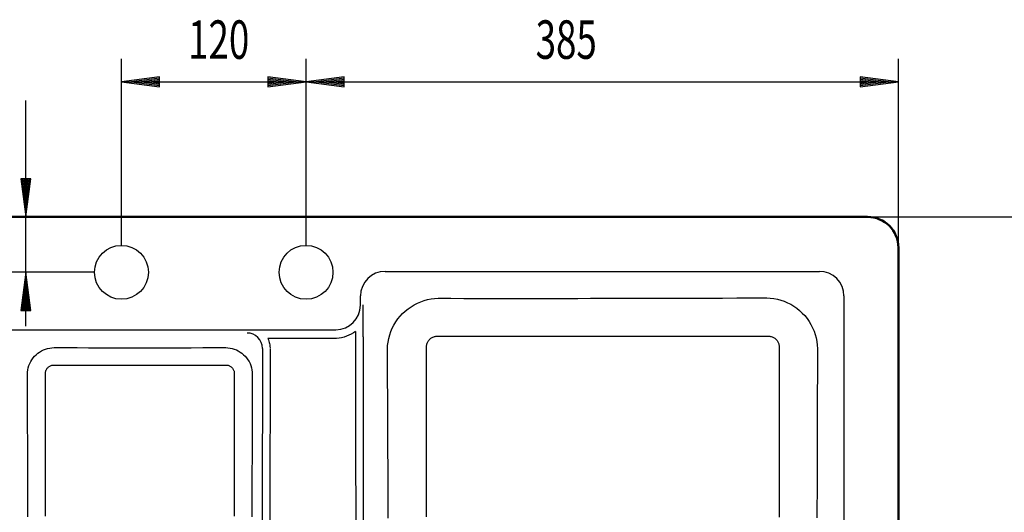
# Model space of a CAD drawing. Units: millimetres. Extents: x 0 to 2100, y 0 to 2970.
# Drawn here: x 746 to 1386, y 1770 to 2090 of the extents above; entities that cross this region are included whole.
import ezdxf
from ezdxf.enums import TextEntityAlignment as Align
from ezdxf.lldxf.tags import DXFTag

# ---------------------------------------------------------------- set-up
doc = ezdxf.new("R2010")
doc.units = ezdxf.units.MM
doc.header["$LTSCALE"] = 10
for name, color, linetype in [('LC-002-002-----0', 1, 'ByBlock'), ('LC-004-002-RND-0', 2, 'ByBlock'), ('LC-005-006-MLN-0', 2, 'CENTER'), ('LC-007-003-MTH-0', 2, 'ByBlock'), ('LC-008-003-MTG-0', 2, 'ByBlock'), ('LC-009-003-----0', 2, 'ByBlock')]:
    doc.layers.add(name, color=color, linetype=linetype)
doc.styles.add('LCTX0-400-0-0pDIN-Schrift', font='TXT', dxfattribs={"width": 0.7})
tags = doc.linetypes.add('CENTER', pattern=[7.5, 5, -1.25, 0, -1.25]).pattern_tags.tags
tags[10:11] = [DXFTag(74, 4), DXFTag(75, 0), DXFTag(340, '0'), DXFTag(46, 1.0), DXFTag(50, 0.0), DXFTag(44, 0.0), DXFTag(45, 0.0)]
tags[8:9] = [DXFTag(74, 4), DXFTag(75, 0), DXFTag(340, '0'), DXFTag(46, 1.0), DXFTag(50, 0.0), DXFTag(44, 0.0), DXFTag(45, 0.0)]
tags[6:7] = [DXFTag(74, 4), DXFTag(75, 0), DXFTag(340, '0'), DXFTag(46, 1.0), DXFTag(50, 0.0), DXFTag(44, 0.0), DXFTag(45, 0.0)]
tags[4:5] = [DXFTag(74, 4), DXFTag(75, 0), DXFTag(340, '0'), DXFTag(46, 1.0), DXFTag(50, 0.0), DXFTag(44, 0.0), DXFTag(45, 0.0)]
tags = doc.linetypes.add('DASHDOT', pattern=[7.5, 5, -1.25, 0, -1.25]).pattern_tags.tags
tags[10:11] = [DXFTag(74, 4), DXFTag(75, 0), DXFTag(340, '0'), DXFTag(46, 1.0), DXFTag(50, 0.0), DXFTag(44, 0.0), DXFTag(45, 0.0)]
tags[8:9] = [DXFTag(74, 4), DXFTag(75, 0), DXFTag(340, '0'), DXFTag(46, 1.0), DXFTag(50, 0.0), DXFTag(44, 0.0), DXFTag(45, 0.0)]
tags[6:7] = [DXFTag(74, 4), DXFTag(75, 0), DXFTag(340, '0'), DXFTag(46, 1.0), DXFTag(50, 0.0), DXFTag(44, 0.0), DXFTag(45, 0.0)]
tags[4:5] = [DXFTag(74, 4), DXFTag(75, 0), DXFTag(340, '0'), DXFTag(46, 1.0), DXFTag(50, 0.0), DXFTag(44, 0.0), DXFTag(45, 0.0)]

# ---------------------------------------------------------------- blocks, each defined once
blk = doc.blocks.new('LCDIM9')
at = {"layer": 'LC-007-003-MTH-0', "color": 7, "lineweight": 25}
for p, q in [((1297.106736, 1962.22), (1415, 1962.22)), ((1297.106736, 1462.22), (1415, 1462.22))]:
    blk.add_line(p, q, dxfattribs=at)
at = {"layer": 'LC-008-003-MTG-0', "color": 7, "lineweight": 25}
blk.add_line((1400, 1462.22), (1400, 1962.22), dxfattribs=at)
at = {"layer": 'LC-009-003-----0', "color": 7, "lineweight": 25}
for p, q in [((1400, 1962.22), (1396.736845, 1937.433878)), ((1403.263155, 1937.433878), (1400, 1962.22)), ((1400, 1955.72), (1397.585265, 1937.37827)), ((1402.414735, 1937.37827), (1400, 1955.72)), ((1400, 1949.22), (1398.433686, 1937.322661)), ((1401.566314, 1937.322661), (1400, 1949.22)), ((1400, 1942.72), (1399.282106, 1937.267053)), ((1400.717894, 1937.267053), (1400, 1942.72)), ((1396.736845, 1937.433878), (1403.263155, 1937.433878)), ((1396.736845, 1487.006122), (1400, 1462.22)), ((1403.263155, 1487.006122), (1396.736845, 1487.006122)), ((1397.585265, 1487.06173), (1400, 1468.72)), ((1398.433686, 1487.117339), (1400, 1475.22)), ((1399.282106, 1487.172947), (1400, 1481.72)), ((1400, 1481.72), (1400.717894, 1487.172947)), ((1400, 1475.22), (1401.566314, 1487.117339)), ((1400, 1468.72), (1402.414735, 1487.06173)), ((1400, 1462.22), (1403.263155, 1487.006122))]:
    blk.add_line(p, q, dxfattribs=at)
at = {"layer": 'LC-009-003-----0', "color": 7, "lineweight": 25, "style": 'LCTX0-400-0-0pDIN-Schrift', "width": 0.7}
blk.add_text('500', height=25, rotation=90, dxfattribs=at).set_placement((1385, 1697.651208), align=Align.CENTER)
blk = doc.blocks.new('LCDIM10')
at = {"layer": 'LC-007-003-MTH-0', "color": 7, "lineweight": 25}
for p, q in [((932.106736, 1943.72), (932.106736, 2065)), ((1317.106736, 1942.22), (1317.106736, 2065))]:
    blk.add_line(p, q, dxfattribs=at)
at = {"layer": 'LC-008-003-MTG-0', "color": 7, "lineweight": 25}
blk.add_line((932.106736, 2050), (1317.106736, 2050), dxfattribs=at)
at = {"layer": 'LC-009-003-----0', "color": 7, "lineweight": 25}
for p, q in [((956.892858, 2053.263155), (932.106736, 2050)), ((932.106736, 2050), (956.892858, 2046.736845)), ((956.948466, 2052.414735), (938.606736, 2050)), ((938.606736, 2050), (956.948466, 2047.585265)), ((957.004075, 2051.566314), (945.106736, 2050)), ((945.106736, 2050), (957.004075, 2048.433686)), ((957.059683, 2050.717894), (951.606736, 2050)), ((951.606736, 2050), (957.059683, 2049.282106)), ((956.892858, 2046.736845), (956.892858, 2053.263155)), ((1297.606736, 2050), (1292.153789, 2050.717894)), ((1292.153789, 2049.282106), (1297.606736, 2050)), ((1304.106736, 2050), (1292.209397, 2051.566314)), ((1292.209397, 2048.433686), (1304.106736, 2050)), ((1310.606736, 2050), (1292.265006, 2052.414735)), ((1292.265006, 2047.585265), (1310.606736, 2050)), ((1317.106736, 2050), (1292.320614, 2053.263155)), ((1292.320614, 2053.263155), (1292.320614, 2046.736845)), ((1292.320614, 2046.736845), (1317.106736, 2050))]:
    blk.add_line(p, q, dxfattribs=at)
at = {"layer": 'LC-009-003-----0', "color": 7, "lineweight": 25, "style": 'LCTX0-400-0-0pDIN-Schrift', "width": 0.7}
blk.add_text('385', height=25, dxfattribs=at).set_placement((1101.216184, 2065), align=Align.CENTER)
blk = doc.blocks.new('LCDIM11')
at = {"layer": 'LC-007-003-MTH-0', "color": 7, "lineweight": 25}
for p, q in [((812.106736, 1943.72), (812.106736, 2065)), ((932.106736, 1943.72), (932.106736, 2065))]:
    blk.add_line(p, q, dxfattribs=at)
at = {"layer": 'LC-008-003-MTG-0', "color": 7, "lineweight": 25}
blk.add_line((812.106736, 2050), (932.106736, 2050), dxfattribs=at)
at = {"layer": 'LC-009-003-----0', "color": 7, "lineweight": 25}
for p, q in [((836.892858, 2053.263155), (812.106736, 2050)), ((812.106736, 2050), (836.892858, 2046.736845)), ((836.948466, 2052.414735), (818.606736, 2050)), ((818.606736, 2050), (836.948466, 2047.585265)), ((837.004075, 2051.566314), (825.106736, 2050)), ((825.106736, 2050), (837.004075, 2048.433686)), ((837.059683, 2050.717894), (831.606736, 2050)), ((831.606736, 2050), (837.059683, 2049.282106)), ((836.892858, 2046.736845), (836.892858, 2053.263155)), ((912.606736, 2050), (907.153789, 2050.717894)), ((907.153789, 2049.282106), (912.606736, 2050)), ((919.106736, 2050), (907.209397, 2051.566314)), ((907.209397, 2048.433686), (919.106736, 2050)), ((925.606736, 2050), (907.265006, 2052.414735)), ((907.265006, 2047.585265), (925.606736, 2050)), ((932.106736, 2050), (907.320614, 2053.263155)), ((907.320614, 2053.263155), (907.320614, 2046.736845)), ((907.320614, 2046.736845), (932.106736, 2050))]:
    blk.add_line(p, q, dxfattribs=at)
at = {"layer": 'LC-009-003-----0', "color": 7, "lineweight": 25, "style": 'LCTX0-400-0-0pDIN-Schrift', "width": 0.7}
blk.add_text('120', height=25, dxfattribs=at).set_placement((875.34487, 2065), align=Align.CENTER)
blk = doc.blocks.new('LCDIM12')
at = {"layer": 'LC-007-003-MTH-0', "color": 7, "lineweight": 25}
for p, q in [((812.106736, 1962.22), (735, 1962.22)), ((794.606736, 1926.22), (735, 1926.22))]:
    blk.add_line(p, q, dxfattribs=at)
at = {"layer": 'LC-008-003-MTG-0', "color": 7, "lineweight": 25}
blk.add_line((750, 1891.219999), (750, 2038.007139), dxfattribs=at)
at = {"layer": 'LC-009-003-----0', "color": 7, "lineweight": 25}
for p, q in [((746.736845, 1987.006122), (750, 1962.22)), ((753.263155, 1987.006122), (746.736845, 1987.006122)), ((747.585265, 1987.06173), (750, 1968.72)), ((748.433686, 1987.117339), (750, 1975.22)), ((749.282106, 1987.172947), (750, 1981.72)), ((750, 1981.72), (750.717894, 1987.172947)), ((750, 1975.22), (751.566314, 1987.117339)), ((750, 1968.72), (752.414735, 1987.06173)), ((750, 1962.22), (753.263155, 1987.006122)), ((750, 1926.22), (746.736845, 1901.433878)), ((753.263155, 1901.433878), (750, 1926.22)), ((750, 1919.72), (747.585265, 1901.37827)), ((752.414735, 1901.37827), (750, 1919.72)), ((750, 1913.22), (748.433686, 1901.322661)), ((751.566314, 1901.322661), (750, 1913.22)), ((746.736845, 1901.433878), (753.263155, 1901.433878)), ((750, 1906.72), (749.282106, 1901.267053)), ((750.717894, 1901.267053), (750, 1906.72))]:
    blk.add_line(p, q, dxfattribs=at)
at = {"layer": 'LC-009-003-----0', "color": 7, "lineweight": 25, "style": 'LCTX0-400-0-0pDIN-Schrift', "width": 0.7}
blk.add_text('36', height=25, rotation=90, dxfattribs=at).set_placement((735, 2021.803323))

msp = doc.modelspace()

# ---------------------------------------------------------------- linework, layer by layer
at = {"layer": 'LC-002-002-----0', "color": 7, "lineweight": 50}
for p, q in [((337.106736, 1962.22), (1297.106736, 1962.22)), ((1317.106736, 1942.22), (1317.106736, 1482.22))]:
    msp.add_line(p, q, dxfattribs=at)
at = {"layer": 'LC-002-002-----0', "color": 7, "lineweight": 25}
for p, q in [((812.106736, 1943.72), (812.106736, 1962.22)), ((983.483207, 1926.843529), (1265.730264, 1926.843529)), ((967.483207, 1904.843529), (967.483207, 1910.843529)), ((1004.447653, 1906.171239), (1006.604593, 1907.092182)), ((1006.604593, 1907.092182), (1008.818606, 1907.859294)), ((1008.818606, 1907.859294), (1011.078518, 1908.468607)), ((1011.078518, 1908.468607), (1013.373079, 1908.916993)), ((1013.373079, 1908.916993), (1015.690882, 1909.202119)), ((1015.690882, 1909.202119), (1018.020469, 1909.322436)), ((1018.020469, 1909.322436), (1026.296794, 1909.309606)), ((1026.296794, 1909.309606), (1034.554355, 1909.298792)), ((1034.554355, 1909.298792), (1042.803978, 1909.29004)), ((1042.803978, 1909.29004), (1051.048225, 1909.283398)), ((1051.048225, 1909.283398), (1059.289535, 1909.278905)), ((1059.289535, 1909.278905), (1067.530105, 1909.27659)), ((1067.530105, 1909.27659), (1075.77109, 1909.276469)), ((1075.77109, 1909.276469), (1084.012032, 1909.278541)), ((1084.012032, 1909.278541), (1092.253333, 1909.282794)), ((1092.253333, 1909.282794), (1100.496421, 1909.2892)), ((1100.496421, 1909.2892), (1108.744551, 1909.29772)), ((1108.744551, 1909.29772), (1117.003099, 1909.30831)), ((1117.003099, 1909.30831), (1125.279477, 1909.320924)), ((1125.279477, 1909.320924), (1133.583923, 1909.335517)), ((1133.583923, 1909.335517), (1141.92816, 1909.352049)), ((1141.92816, 1909.352049), (1150.327336, 1909.370492)), ((1150.327336, 1909.370492), (1158.796878, 1909.390822)), ((1158.796878, 1909.390822), (1167.354692, 1909.413033)), ((1167.354692, 1909.413033), (1176.018852, 1909.437123)), ((1176.018852, 1909.437123), (1184.810503, 1909.463112)), ((1184.810503, 1909.463112), (1193.753404, 1909.491035)), ((1193.753404, 1909.491035), (1202.870682, 1909.520937)), ((1202.870682, 1909.520937), (1212.184951, 1909.55287)), ((1212.184951, 1909.55287), (1221.718255, 1909.586893)), ((1221.718255, 1909.586893), (1231.495132, 1909.623079)), ((1231.495132, 1909.623079), (1233.826328, 1909.503601)), ((1233.826328, 1909.503601), (1236.145722, 1909.219383)), ((1236.145722, 1909.219383), (1238.441812, 1908.771987)), ((1238.441812, 1908.771987), (1240.703139, 1908.163771)), ((1240.703139, 1908.163771), (1242.918443, 1907.397883)), ((1242.918443, 1907.397883), (1245.07669, 1906.478249)), ((1281.730264, 1910.843529), (1281.730264, 1513.596471)), ((969.153889, 1886.223898), (969.153889, 1905.074241)), ((994.879555, 1899.445803), (996.598467, 1901.052421)), ((996.598467, 1901.052421), (998.423865, 1902.53516)), ((998.423865, 1902.53516), (1000.34736, 1903.887188)), ((1000.34736, 1903.887188), (1002.358572, 1905.101181)), ((1002.358572, 1905.101181), (1004.447653, 1906.171239)), ((1245.07669, 1906.478249), (1247.167125, 1905.40955)), ((1247.167125, 1905.40955), (1249.179362, 1904.197186)), ((1249.179362, 1904.197186), (1251.103404, 1902.84725)), ((1251.103404, 1902.84725), (1252.92969, 1901.366508)), ((1252.92969, 1901.366508), (1254.649133, 1899.76236)), ((990.447266, 1893.96791), (991.796049, 1895.894404)), ((991.796049, 1895.894404), (993.275815, 1897.7233)), ((993.275815, 1897.7233), (994.879555, 1899.445803)), ((1254.649133, 1899.76236), (1256.253175, 1898.042802)), ((1256.253175, 1898.042802), (1257.733818, 1896.216394)), ((1257.733818, 1896.216394), (1259.08366, 1894.292221)), ((1259.08366, 1894.292221), (1260.295937, 1892.279846)), ((368.78019, 1888.843529), (951.483207, 1888.843529)), ((987.249264, 1887.697831), (988.167985, 1889.859239)), ((988.167985, 1889.859239), (989.235835, 1891.952817)), ((989.235835, 1891.952817), (990.447266, 1893.96791)), ((1260.295937, 1892.279846), (1261.364555, 1890.189265)), ((1261.364555, 1890.189265), (1262.284112, 1888.030866)), ((1262.284112, 1888.030866), (1263.049925, 1885.815402)), ((950.311316, 1883.141416), (907.361761, 1883.141414)), ((907.361761, 1883.141414), (907.693207, 1882.342212)), ((907.693207, 1882.342212), (907.980077, 1881.523641)), ((907.980077, 1881.523641), (908.221372, 1880.687786)), ((951.965203, 1883.200683), (950.311316, 1883.141416)), ((953.614429, 1883.378922), (951.965203, 1883.200683)), ((955.248175, 1883.675837), (953.614429, 1883.378922)), ((956.856262, 1884.090041), (955.248175, 1883.675837)), ((958.42876, 1884.619073), (956.856262, 1884.090041)), ((959.956234, 1885.259507), (958.42876, 1884.619073)), ((961.429727, 1886.006994), (959.956234, 1885.259507)), ((962.840791, 1886.856295), (961.429727, 1886.006994)), ((964.181279, 1887.801112), (962.840791, 1886.856295)), ((964.181279, 1887.801112), (964.181279, 1877.22)), ((969.153889, 1884.319254), (969.153889, 1886.223898)), ((969.153889, 1884.319254), (969.153889, 1877.22)), ((985.430674, 1880.91531), (985.87708, 1883.214739)), ((985.87708, 1883.214739), (986.484331, 1885.479343)), ((986.484331, 1885.479343), (987.249264, 1887.697831)), ((1011.278828, 1881.031307), (1011.538119, 1881.473403)), ((1011.538119, 1881.473403), (1011.827992, 1881.894646)), ((1011.827992, 1881.894646), (1012.147149, 1882.293255)), ((1012.147149, 1882.293255), (1012.494174, 1882.667486)), ((1012.494174, 1882.667486), (1012.867282, 1883.015435)), ((1012.867282, 1883.015435), (1013.264727, 1883.335512)), ((1013.264727, 1883.335512), (1013.684844, 1883.626359)), ((1013.684844, 1883.626359), (1014.125539, 1883.886497)), ((1014.125539, 1883.886497), (1014.584842, 1884.11473)), ((1014.584842, 1884.11473), (1015.060749, 1884.309997)), ((1015.060749, 1884.309997), (1015.551083, 1884.471313)), ((1015.551083, 1884.471313), (1016.053573, 1884.59783)), ((1016.053573, 1884.59783), (1016.565917, 1884.688858)), ((1016.565917, 1884.688858), (1017.085767, 1884.743853)), ((1017.085767, 1884.743853), (1017.610647, 1884.76242)), ((1017.610647, 1884.76242), (1025.945099, 1884.766542)), ((1025.945099, 1884.766542), (1034.262801, 1884.770366)), ((1034.262801, 1884.770366), (1042.574363, 1884.773704)), ((1042.574363, 1884.773704), (1050.882027, 1884.776385)), ((1050.882027, 1884.776385), (1059.187862, 1884.778273)), ((1059.187862, 1884.778273), (1067.493658, 1884.77927)), ((1067.493658, 1884.77927), (1075.800133, 1884.779323)), ((1075.800133, 1884.779323), (1084.106367, 1884.778429)), ((1084.106367, 1884.778429), (1092.412314, 1884.776635)), ((1092.412314, 1884.776635), (1100.718986, 1884.774036)), ((1100.718986, 1884.774036), (1109.029268, 1884.770764)), ((1109.029268, 1884.770764), (1117.348223, 1884.766983)), ((1117.348223, 1884.766983), (1125.683015, 1884.762883)), ((1125.683015, 1884.762883), (1134.043702, 1884.758664)), ((1134.043702, 1884.758664), (1142.441874, 1884.754536)), ((1142.441874, 1884.754536), (1150.892615, 1884.750708)), ((1150.892615, 1884.750708), (1159.41132, 1884.747387)), ((1159.41132, 1884.747387), (1168.015899, 1884.744778)), ((1168.015899, 1884.744778), (1176.724457, 1884.743077)), ((1176.724457, 1884.743077), (1185.558197, 1884.742476)), ((1185.558197, 1884.742476), (1194.540955, 1884.74316)), ((1194.540955, 1884.74316), (1203.695936, 1884.745312)), ((1203.695936, 1884.745312), (1213.04583, 1884.749113)), ((1213.04583, 1884.749113), (1222.612759, 1884.75474)), ((1222.612759, 1884.75474), (1232.421345, 1884.762369)), ((1232.421345, 1884.762369), (1232.94645, 1884.744521)), ((1232.94645, 1884.744521), (1233.466439, 1884.690242)), ((1233.466439, 1884.690242), (1233.978828, 1884.599944)), ((1233.978828, 1884.599944), (1234.48126, 1884.474189)), ((1234.48126, 1884.474189), (1234.971438, 1884.313685)), ((1234.971438, 1884.313685), (1235.44713, 1884.119281)), ((1235.44713, 1884.119281), (1235.906178, 1883.891966)), ((1235.906178, 1883.891966), (1236.346506, 1883.632857)), ((1236.346506, 1883.632857), (1236.766126, 1883.343199)), ((1236.766126, 1883.343199), (1237.163142, 1883.024355)), ((1237.163142, 1883.024355), (1237.53575, 1882.677808)), ((1237.53575, 1882.677808), (1237.882251, 1882.305151)), ((1237.882251, 1882.305151), (1238.201053, 1881.908082)), ((1238.201053, 1881.908082), (1238.490672, 1881.488403)), ((1238.490672, 1881.488403), (1238.749742, 1881.048011)), ((1263.049925, 1885.815402), (1263.658071, 1883.553911)), ((1263.658071, 1883.553911), (1264.105399, 1881.257653)), ((758.912323, 1874.392529), (760.135019, 1875.127786)), ((760.135019, 1875.127786), (761.413341, 1875.760839)), ((761.413341, 1875.760839), (762.738774, 1876.287425)), ((762.738774, 1876.287425), (764.102483, 1876.70397)), ((764.102483, 1876.70397), (765.495399, 1877.00762)), ((765.495399, 1877.00762), (766.908195, 1877.196247)), ((766.908195, 1877.196247), (768.331544, 1877.268478)), ((768.331544, 1877.268479), (775.825171, 1877.255132)), ((775.825171, 1877.255132), (783.28078, 1877.243598)), ((783.28078, 1877.243598), (790.713341, 1877.233903)), ((790.713341, 1877.233903), (798.138481, 1877.226078)), ((798.138481, 1877.226078), (805.560874, 1877.220164)), ((805.560874, 1877.220164), (812.98052, 1877.216201)), ((812.98052, 1877.216201), (820.398293, 1877.214213)), ((820.398293, 1877.214213), (827.815394, 1877.214213)), ((827.815394, 1877.214213), (835.233157, 1877.216201)), ((835.233157, 1877.216201), (842.652783, 1877.220165)), ((842.652783, 1877.220165), (850.075173, 1877.226078)), ((850.075173, 1877.226078), (857.500391, 1877.233904)), ((857.500391, 1877.233904), (864.932984, 1877.243598)), ((864.932984, 1877.243598), (872.388475, 1877.255132)), ((872.388475, 1877.255132), (879.881928, 1877.268479)), ((879.881928, 1877.268479), (881.30525, 1877.196249)), ((881.30525, 1877.196249), (882.718051, 1877.007625)), ((882.718051, 1877.007625), (884.110968, 1876.703976)), ((884.110968, 1876.703976), (885.474683, 1876.287431)), ((885.474683, 1876.287431), (886.800116, 1875.760846)), ((886.800116, 1875.760846), (888.078452, 1875.127786)), ((888.078452, 1875.127786), (889.301161, 1874.392521)), ((903.732585, 1876.75173), (903.710791, 1839.244119)), ((908.221372, 1880.687786), (908.416147, 1879.837024)), ((908.416147, 1879.837024), (908.563551, 1878.973827)), ((908.563551, 1878.973827), (908.662864, 1878.100718)), ((908.662864, 1878.100718), (908.713497, 1877.22)), ((908.720405, 1876.750591), (908.698611, 1839.167728)), ((964.181279, 1877.22), (964.213468, 1839.527672)), ((969.153889, 1877.22), (969.186078, 1839.603494)), ((985.029052, 1876.258087), (985.147478, 1878.592574)), ((985.085318, 1865.330023), (985.029052, 1876.258087)), ((985.147478, 1878.592574), (985.430674, 1880.91531)), ((1010.41084, 1877.532933), (1010.427838, 1878.059923)), ((1010.438094, 1866.593638), (1010.41084, 1877.532933)), ((1010.427838, 1878.059923), (1010.481453, 1878.581863)), ((1010.481453, 1878.581863), (1010.571265, 1879.096232)), ((1010.571265, 1879.096232), (1010.696701, 1879.600641)), ((1010.696701, 1879.600641), (1010.857036, 1880.092767)), ((1010.857036, 1880.092767), (1011.051412, 1880.57038)), ((1011.051412, 1880.57038), (1011.278828, 1881.031307)), ((1238.749742, 1881.048011), (1238.977019, 1880.588895)), ((1238.977019, 1880.588895), (1239.171385, 1880.113128)), ((1239.171385, 1880.113128), (1239.331849, 1879.622871)), ((1239.331849, 1879.622871), (1239.457562, 1879.120356)), ((1239.457562, 1879.120356), (1239.547813, 1878.60788)), ((1239.547813, 1878.60788), (1239.602041, 1878.087803)), ((1239.602041, 1878.087803), (1239.619832, 1877.562614)), ((1239.619832, 1877.562614), (1239.611374, 1868.042395)), ((1264.105399, 1881.257653), (1264.38955, 1878.93809)), ((1264.38955, 1878.93809), (1264.508963, 1876.606724)), ((1264.508963, 1876.606724), (1264.472644, 1867.115649)), ((753.168636, 1868.152345), (753.902706, 1869.376699)), ((753.902706, 1869.376699), (754.734129, 1870.5371)), ((754.734129, 1870.5371), (755.657286, 1871.625849)), ((755.657286, 1871.625849), (756.665961, 1872.635713)), ((756.665961, 1872.635713), (757.753397, 1873.55999)), ((757.753397, 1873.55999), (758.912323, 1874.392529)), ((889.301161, 1874.392521), (890.4601, 1873.55997)), ((890.4601, 1873.55997), (891.547541, 1872.635686)), ((891.547541, 1872.635686), (892.556225, 1871.625807)), ((892.556225, 1871.625807), (893.479381, 1870.537051)), ((893.479381, 1870.537051), (894.310805, 1869.376638)), ((894.310805, 1869.376638), (895.044874, 1868.152275)), ((751.109634, 1861.368742), (751.2957, 1862.783753)), ((751.2957, 1862.783753), (751.597169, 1864.178881)), ((751.597169, 1864.178881), (752.011878, 1865.544732)), ((752.011878, 1865.544732), (752.536913, 1866.872178)), ((752.536913, 1866.872178), (753.168636, 1868.152345)), ((762.932457, 1861.866206), (763.05773, 1862.296579)), ((763.05773, 1862.296579), (763.217384, 1862.713681)), ((763.217384, 1862.713681), (763.410285, 1863.114854)), ((763.410285, 1863.114854), (763.635104, 1863.49755)), ((763.635104, 1863.49755), (763.890325, 1863.859353)), ((763.890325, 1863.859353), (764.17426, 1864.197986)), ((764.17426, 1864.197986), (764.485051, 1864.511311)), ((764.485051, 1864.511311), (764.82069, 1864.797353)), ((764.82069, 1864.797353), (765.17902, 1865.054298)), ((765.17902, 1865.054298), (765.557757, 1865.280509)), ((765.557757, 1865.280509), (765.954492, 1865.474527)), ((765.954492, 1865.474527), (766.366704, 1865.635083)), ((766.366704, 1865.635083), (766.791771, 1865.761104)), ((766.791771, 1865.761104), (767.226994, 1865.85172)), ((767.226994, 1865.85172), (767.66959, 1865.906272)), ((767.66959, 1865.906272), (768.116588, 1865.924315)), ((768.116588, 1865.924315), (775.636165, 1865.919823)), ((775.636165, 1865.919823), (783.118746, 1865.916159)), ((783.118746, 1865.916159), (790.579225, 1865.913242)), ((790.579225, 1865.913242), (798.033145, 1865.911)), ((798.033145, 1865.911), (805.485054, 1865.909373)), ((805.485054, 1865.909373), (812.93478, 1865.908317)), ((812.93478, 1865.908317), (820.382998, 1865.907797)), ((820.382998, 1865.907797), (827.830688, 1865.907797)), ((827.830688, 1865.907797), (835.278897, 1865.908317)), ((835.278897, 1865.908317), (842.728603, 1865.909373)), ((842.728603, 1865.909373), (850.180509, 1865.911)), ((850.180509, 1865.911), (857.634507, 1865.913242)), ((857.634507, 1865.913242), (865.095019, 1865.916159)), ((865.095019, 1865.916159), (872.577482, 1865.919823)), ((872.577482, 1865.919823), (880.096884, 1865.924315)), ((880.096884, 1865.924315), (880.543895, 1865.906271)), ((880.543895, 1865.906271), (880.986489, 1865.851718)), ((880.986489, 1865.851718), (881.421712, 1865.761101)), ((881.421712, 1865.761101), (881.84678, 1865.635079)), ((881.84678, 1865.635079), (882.258991, 1865.474522)), ((882.258991, 1865.474522), (882.655729, 1865.280501)), ((882.655729, 1865.280501), (883.034469, 1865.054287)), ((883.034469, 1865.054287), (883.392802, 1864.797337)), ((883.392802, 1864.797337), (883.72844, 1864.511293)), ((883.72844, 1864.511293), (884.039233, 1864.197962)), ((884.039233, 1864.197962), (884.323166, 1863.859329)), ((884.323166, 1863.859329), (884.578386, 1863.497522)), ((884.578386, 1863.497522), (884.803202, 1863.114824)), ((884.803202, 1863.114824), (884.996102, 1862.71365)), ((884.996102, 1862.71365), (885.155751, 1862.296552)), ((885.155751, 1862.296552), (885.281021, 1861.866184)), ((895.044874, 1868.152275), (895.676593, 1866.872101)), ((895.676593, 1866.872101), (896.201617, 1865.544666)), ((896.201617, 1865.544666), (896.616317, 1864.178825)), ((896.616317, 1864.178825), (896.917779, 1862.783716)), ((896.917779, 1862.783716), (897.103839, 1861.368717)), ((985.136975, 1855.204439), (985.085318, 1865.330023)), ((1010.459758, 1856.45564), (1010.438094, 1866.593638)), ((1239.611374, 1868.042395), (1239.604922, 1858.772026)), ((1264.472644, 1867.115649), (1264.438407, 1857.876134)), ((751.073533, 1850.113634), (751.040367, 1859.943254)), ((751.040368, 1859.943254), (751.109634, 1861.368742)), ((762.771112, 1860.523609), (762.788546, 1860.97677)), ((762.790012, 1850.687898), (762.771112, 1860.523609)), ((762.788546, 1860.97677), (762.842491, 1861.42532)), ((762.842491, 1861.42532), (762.932457, 1861.866206)), ((885.281021, 1861.866184), (885.370983, 1861.425304)), ((885.370983, 1861.425304), (885.424926, 1860.976762)), ((885.44236, 1860.523609), (885.423464, 1850.689847)), ((885.424926, 1860.976762), (885.44236, 1860.523609)), ((897.103839, 1861.368717), (897.173105, 1859.943254)), ((897.173105, 1859.943254), (897.139945, 1850.115593)), ((1010.476259, 1847.060654), (1010.459758, 1856.45564)), ((1239.604922, 1858.772026), (1239.600313, 1849.728663)), ((1264.438407, 1857.876134), (1264.406175, 1848.865404)), ((751.10395, 1840.998324), (751.073533, 1850.113634)), ((762.805752, 1841.565876), (762.790012, 1850.687898)), ((885.423464, 1850.689847), (885.407725, 1841.569289)), ((897.139945, 1850.115593), (897.109533, 1841.001753)), ((985.184345, 1845.823106), (985.136975, 1855.204439)), ((1239.600313, 1849.728663), (1239.597386, 1840.889705)), ((985.227757, 1837.126976), (985.184345, 1845.823106)), ((1010.488028, 1838.349569), (1010.476259, 1847.060654)), ((1264.406175, 1848.865404), (1264.375878, 1840.060936)), ((751.131826, 1832.540762), (751.10395, 1840.998324)), ((762.818592, 1833.100942), (762.805752, 1841.565876)), ((885.407725, 1841.569289), (885.394885, 1833.104575)), ((897.109533, 1841.001753), (897.081658, 1832.544417)), ((903.710791, 1839.244119), (903.6618, 1803.358535)), ((908.698611, 1839.167728), (908.64962, 1803.246349)), ((964.213468, 1839.527672), (964.287198, 1803.450626)), ((969.186078, 1839.603494), (969.259807, 1803.562716)), ((985.267546, 1829.055176), (985.227757, 1837.126976)), ((1010.495489, 1830.261448), (1010.488028, 1838.349569)), ((1239.597386, 1840.889705), (1239.595976, 1832.232843)), ((1264.375878, 1840.060936), (1264.347452, 1831.440498)), ((751.157398, 1824.675333), (751.131826, 1832.540762)), ((762.828798, 1825.22745), (762.818592, 1833.100942)), ((885.394885, 1833.104575), (885.384677, 1825.230737)), ((897.081658, 1832.544417), (897.056084, 1824.678645)), ((1239.595976, 1832.232843), (1239.595922, 1823.735923)), ((1264.347452, 1831.440498), (1264.320844, 1822.982017)), ((751.180896, 1817.337653), (751.157398, 1824.675333)), ((762.836621, 1817.880965), (762.828798, 1825.22745)), ((885.384677, 1825.230737), (885.376854, 1817.883838)), ((897.056084, 1824.678645), (897.032585, 1817.340556)), ((985.304045, 1821.546256), (985.267546, 1829.055176)), ((1010.499053, 1822.734767), (1010.495489, 1830.261448)), ((762.842285, 1811.001786), (762.836621, 1817.880965)), ((885.376854, 1817.883838), (885.371189, 1811.0044)), ((985.337581, 1814.539566), (985.304045, 1821.546256)), ((1010.499097, 1815.708783), (1010.499053, 1822.734767)), ((1239.595922, 1823.735923), (1239.597055, 1815.37666)), ((1264.320844, 1822.982017), (1264.296009, 1814.663294)), ((751.202528, 1810.468058), (751.180896, 1817.337653)), ((897.032585, 1817.340556), (897.010952, 1810.470704)), ((985.368451, 1807.978812), (985.337581, 1814.539566)), ((1010.49596, 1809.127113), (1010.499097, 1815.708783)), ((1239.597055, 1815.37666), (1239.599208, 1807.135497)), ((1264.296009, 1814.663294), (1264.272918, 1806.464824)), ((751.22246, 1804.019125), (751.202528, 1810.468058)), ((762.845989, 1804.542439), (762.842285, 1811.001786)), ((885.371189, 1811.0044), (885.367484, 1804.544821)), ((897.010952, 1810.470704), (896.991019, 1804.021543)), ((985.396927, 1801.811979), (985.368451, 1807.978812)), ((1010.489946, 1802.93762), (1010.49596, 1809.127113)), ((1239.599208, 1807.135497), (1239.602206, 1798.994788)), ((1264.272918, 1806.464824), (1264.251557, 1798.369014)), ((751.240842, 1797.947791), (751.22246, 1804.019125)), ((762.847917, 1798.4598), (762.845989, 1804.542439)), ((762.848239, 1792.711346), (762.847917, 1798.4598)), ((885.365555, 1798.461993), (885.365232, 1792.713368)), ((885.367484, 1804.544821), (885.365555, 1798.461993)), ((896.991019, 1804.021543), (896.972636, 1797.950023)), ((903.6618, 1803.358535), (903.611545, 1771.572899)), ((908.64962, 1803.246349), (908.599365, 1771.465043)), ((964.287198, 1803.450626), (964.363057, 1771.534815)), ((969.259807, 1803.562716), (969.335666, 1771.642713)), ((985.423264, 1795.988202), (985.396927, 1801.811979)), ((1010.481317, 1797.089269), (1010.489946, 1802.93762)), ((1239.602206, 1798.994788), (1239.60587, 1790.93727)), ((1264.251557, 1798.369014), (1264.231921, 1790.358634)), ((751.257817, 1792.21159), (751.240842, 1797.947791)), ((751.273508, 1786.772674), (751.257817, 1792.21159)), ((762.847112, 1787.259167), (762.848239, 1792.711346)), ((885.365232, 1792.713368), (885.366359, 1787.260969)), ((896.955661, 1792.213653), (896.939969, 1786.77452)), ((896.972636, 1797.950023), (896.955661, 1792.213653)), ((985.447672, 1790.464886), (985.423264, 1795.988202)), ((1010.470307, 1791.539344), (1010.481317, 1797.089269)), ((751.288022, 1781.597295), (751.273508, 1786.772674)), ((762.844679, 1782.069437), (762.847112, 1787.259167)), ((885.366359, 1787.260969), (885.368792, 1782.071049)), ((896.939969, 1786.77452), (896.925454, 1781.598952)), ((985.4703, 1785.211449), (985.447672, 1790.464886)), ((1010.442069, 1781.214932), (1010.457149, 1786.257124)), ((1010.457149, 1786.257124), (1010.470307, 1791.539344)), ((1239.60587, 1790.93727), (1239.610013, 1782.946061)), ((1264.231921, 1790.358634), (1264.214013, 1782.416823)), ((751.30146, 1776.652386), (751.288022, 1781.597295)), ((762.841076, 1777.109013), (762.844679, 1782.069437)), ((885.368792, 1782.071049), (885.372394, 1777.110506)), ((896.925454, 1781.598952), (896.912016, 1776.653927)), ((985.491278, 1780.20036), (985.4703, 1785.211449)), ((985.510727, 1775.404788), (985.491278, 1780.20036)), ((1010.425289, 1776.385785), (1010.442069, 1781.214932)), ((1239.610013, 1782.946061), (1239.614447, 1775.005203)), ((1264.214013, 1782.416823), (1264.197845, 1774.527619)), ((751.313901, 1771.910017), (751.30146, 1776.652386)), ((762.836433, 1772.349885), (762.841076, 1777.109013)), ((885.372394, 1777.110506), (885.377037, 1772.35126)), ((896.912016, 1776.653927), (896.899574, 1771.911443)), ((985.528754, 1770.799296), (985.510727, 1775.404788)), ((1010.407028, 1771.74407), (1010.425289, 1776.385785)), ((1239.614447, 1775.005203), (1239.618978, 1767.102589)), ((1264.197845, 1774.527619), (1264.183447, 1766.678843)), ((751.325408, 1767.347062), (751.313901, 1771.910017)), ((762.83088, 1767.76884), (762.836433, 1772.349885)), ((885.377037, 1772.35126), (885.38259, 1767.770105)), ((896.899574, 1771.911443), (896.888067, 1767.348378)), ((903.611545, 1771.572899), (903.57449, 1742.946171)), ((908.599365, 1771.465043), (908.56231, 1742.874054)), ((964.363057, 1771.534815), (964.418973, 1742.833713)), ((969.335666, 1771.642713), (969.391582, 1742.905756)), ((985.545457, 1766.359472), (985.528754, 1770.799296)), ((1010.387502, 1767.265194), (1010.407028, 1771.74407))]:
    msp.add_line(p, q, dxfattribs=at)
at = {"layer": 'LC-002-002-----0', "color": 7, "lineweight": 50}
msp.add_arc((1297.106736, 1942.22), 20, 0, 90, dxfattribs=at)
at = {"layer": 'LC-002-002-----0', "color": 7, "lineweight": 25}
msp.add_arc((893.738234, 1876.766203), 10, 0, 90, dxfattribs=at)
at = {"layer": 'LC-004-002-RND-0', "color": 7, "lineweight": 25}
for centre, start, end in [((983.483207, 1910.843529), 90, 180), ((1265.730264, 1910.843529), 0, 90), ((951.483207, 1904.843529), 270, 0)]:
    msp.add_arc(centre, 16, start, end, dxfattribs=at)
at = {"layer": 'LC-005-006-MLN-0', "color": 7, "linetype": 'DASHDOT', "lineweight": 25}
for centre in [(812.106736, 1926.22), (932.106736, 1926.22)]:
    msp.add_circle(centre, 17.5, dxfattribs=at)

# ---------------------------------------------------------------- block references
at = {"layer": 'LC-009-003-----0', "color": 7, "lineweight": 25}
for name in ['LCDIM11', 'LCDIM10', 'LCDIM12', 'LCDIM9']:
    msp.add_blockref(name, (0, 0), dxfattribs=at)

doc.saveas('drawing.dxf')
